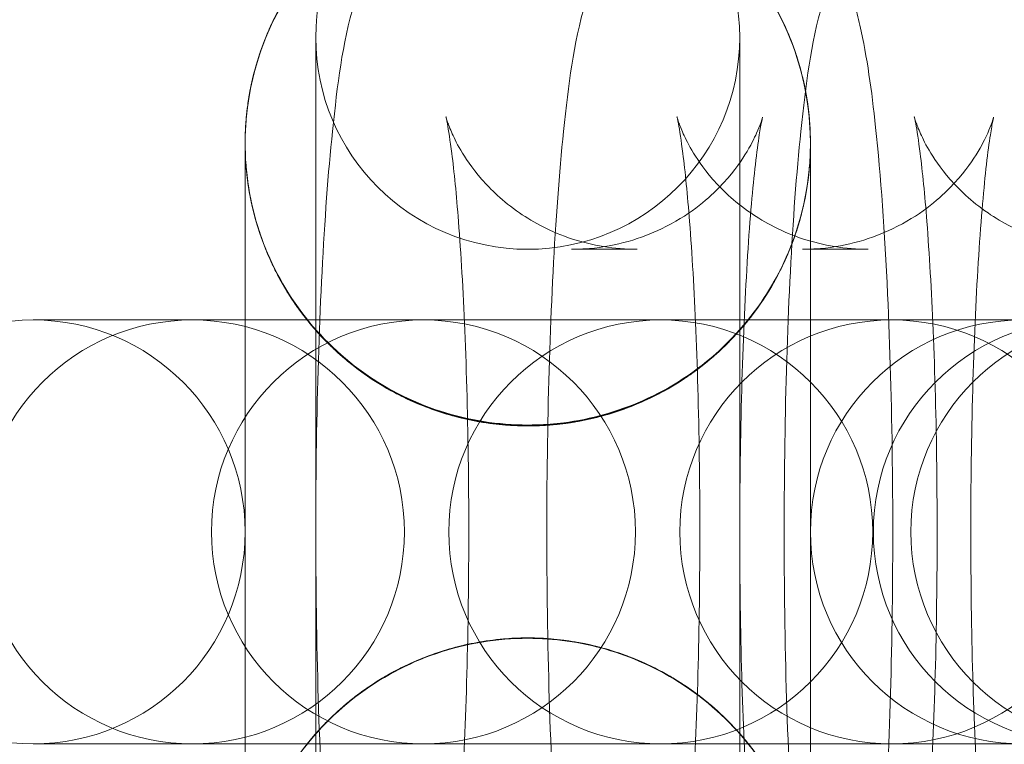
# Model space of a CAD drawing. Units: millimetres. Extents: x -3334 to 566, y -1820 to 5680.
# Drawn here: x -1826 to -1812, y 1927 to 1937 of the extents above; entities that cross this region are included whole.
import ezdxf

# ---------------------------------------------------------------- set-up
doc = ezdxf.new("R2010")
doc.units = ezdxf.units.MM

# ---------------------------------------------------------------- blocks, each defined once
blk = doc.blocks.new('A$Cea642f52')
at = {"color": 0, "linetype": 'Continuous', "lineweight": 0}
for p, q in [((-1822.113, 1937.193), (-1822.113, 1923.193)), ((-1816.113, 1923.193), (-1816.113, 1937.193)), ((-1823.012, 1936.583), (-1823.012, 1936.583)), ((-1823.012, 1936.583), (-1823.012, 1936.583)), ((-1823.012, 1936.583), (-1823.012, 1936.583)), ((-1815.213, 1936.583), (-1815.213, 1936.583)), ((-1815.213, 1936.583), (-1815.213, 1936.583)), ((-1815.213, 1934.803), (-1815.213, 1934.803)), ((-1815.213, 1934.803), (-1815.213, 1934.803)), ((-1818.494, 1934.193), (-1817.566, 1934.193)), ((-1815.224, 1934.193), (-1814.296, 1934.193)), ((-1823.859, 1933.193), (-1826.113, 1933.193)), ((-1823.832, 1933.193), (-1823.859, 1933.193)), ((-1823.832, 1933.193), (-1822.904, 1933.193)), ((-1820.589, 1933.193), (-1822.904, 1933.193)), ((-1820.562, 1933.193), (-1820.589, 1933.193)), ((-1820.562, 1933.193), (-1819.634, 1933.193)), ((-1817.231, 1933.193), (-1819.634, 1933.193)), ((-1817.204, 1933.193), (-1817.231, 1933.193)), ((-1817.204, 1933.193), (-1816.276, 1933.193)), ((-1813.961, 1933.193), (-1816.276, 1933.193)), ((-1813.934, 1933.193), (-1813.961, 1933.193)), ((-1813.934, 1933.193), (-1813.006, 1933.193)), ((-1811.222, 1933.193), (-1813.006, 1933.193)), ((-1826.113, 1927.193), (-1823.859, 1927.193)), ((-1823.859, 1927.193), (-1823.832, 1927.193)), ((-1823.832, 1927.193), (-1822.904, 1927.193)), ((-1822.904, 1927.193), (-1820.589, 1927.193)), ((-1820.589, 1927.193), (-1820.562, 1927.193)), ((-1820.562, 1927.193), (-1819.634, 1927.193)), ((-1819.634, 1927.193), (-1817.231, 1927.193)), ((-1817.231, 1927.193), (-1817.204, 1927.193)), ((-1817.204, 1927.193), (-1816.276, 1927.193)), ((-1816.276, 1927.193), (-1813.961, 1927.193)), ((-1813.961, 1927.193), (-1813.934, 1927.193)), ((-1813.934, 1927.193), (-1813.006, 1927.193)), ((-1813.006, 1927.193), (-1811.222, 1927.193))]:
    blk.add_line(p, q, dxfattribs=at)
for centre, radius in [((-2034.113, 1930.193), 270), ((-2034.113, 1930.193), 268.27), ((-2034.113, 1930.193), 267.7), ((-2034.113, 1930.193), 262.769), ((-1819.113, 1937.193), 3), ((-1826.113, 1930.193), 3), ((-1812.113, 1930.193), 3)]:
    blk.add_circle(centre, radius, dxfattribs=at)
for centre, start, end in [((-1823.859, 1930.193), 90, 270), ((-1823.859, 1930.193), 270, 90), ((-1820.589, 1930.193), 90, 270), ((-1820.589, 1930.193), 270, 90), ((-1817.231, 1930.193), 90, 270), ((-1817.231, 1930.193), 270, 90), ((-1813.961, 1930.193), 90, 270), ((-1811.222, 1930.193), 90, 270), ((-1811.222, 1930.193), 90, 270), ((-1813.961, 1930.193), 270, 90), ((-1810.692, 1930.193), 90, 270)]:
    blk.add_arc(centre, 3, start, end, dxfattribs=at)
blk.add_ellipse((-1815.213, 2926.437), major_axis=(0, -989.856), ratio=0, start_param=-0.000112, end_param=0, dxfattribs=at)
for points, knots in [([(-1818.494, 1920.193), (-1818.826, 1920.193), (-1819.156, 1920.25), (-1819.758, 1920.447), (-1820.021, 1920.589), (-1820.496, 1920.916), (-1820.68, 1921.099), (-1821.008, 1921.476), (-1821.12, 1921.656), (-1821.324, 1922.02), (-1821.391, 1922.183), (-1821.548, 1922.601), (-1821.6, 1922.811), (-1821.751, 1923.481), (-1821.813, 1923.935), (-1821.944, 1925.153), (-1821.999, 1925.949), (-1822.074, 1927.573), (-1822.096, 1928.374), (-1822.116, 1929.991), (-1822.114, 1930.806), (-1822.087, 1932.391), (-1822.061, 1933.161), (-1821.987, 1934.605), (-1821.938, 1935.274), (-1821.804, 1936.545), (-1821.743, 1937.068), (-1821.495, 1937.939), (-1821.432, 1938.191), (-1821.056, 1938.835), (-1820.889, 1939.103), (-1820.288, 1939.631), (-1819.958, 1939.863), (-1819.203, 1940.126), (-1818.85, 1940.193), (-1818.494, 1940.193)], [3.141593, 3.141593, 3.141593, 3.141593, 3.170442, 3.170442, 3.202183, 3.202183, 3.242814, 3.242814, 3.297679, 3.297679, 3.373267, 3.373267, 3.516236, 3.516236, 3.830395, 3.830395, 4.233296, 4.233296, 4.574272, 4.574272, 4.906876, 4.906876, 5.240079, 5.240079, 5.583647, 5.583647, 5.982307, 5.982307, 6.132746, 6.132746, 6.205655, 6.205655, 6.252279, 6.252279, 6.283185, 6.283185, 6.283185, 6.283185]), ([(-1815.224, 1920.193), (-1815.557, 1920.193), (-1815.887, 1920.25), (-1816.489, 1920.447), (-1816.751, 1920.589), (-1817.226, 1920.916), (-1817.41, 1921.099), (-1817.739, 1921.476), (-1817.85, 1921.656), (-1818.054, 1922.02), (-1818.121, 1922.183), (-1818.278, 1922.601), (-1818.33, 1922.811), (-1818.481, 1923.481), (-1818.543, 1923.935), (-1818.674, 1925.153), (-1818.73, 1925.949), (-1818.804, 1927.573), (-1818.827, 1928.374), (-1818.847, 1929.991), (-1818.845, 1930.806), (-1818.817, 1932.391), (-1818.791, 1933.161), (-1818.717, 1934.605), (-1818.668, 1935.274), (-1818.534, 1936.545), (-1818.473, 1937.068), (-1818.225, 1937.939), (-1818.162, 1938.191), (-1817.786, 1938.835), (-1817.619, 1939.103), (-1817.018, 1939.631), (-1816.688, 1939.863), (-1815.933, 1940.126), (-1815.58, 1940.193), (-1815.224, 1940.193)], [3.141593, 3.141593, 3.141593, 3.141593, 3.170442, 3.170442, 3.202183, 3.202183, 3.242814, 3.242814, 3.297679, 3.297679, 3.373267, 3.373267, 3.516236, 3.516236, 3.830395, 3.830395, 4.233296, 4.233296, 4.574272, 4.574272, 4.906876, 4.906876, 5.240079, 5.240079, 5.583647, 5.583647, 5.982307, 5.982307, 6.132746, 6.132746, 6.205655, 6.205655, 6.252279, 6.252279, 6.283185, 6.283185, 6.283185, 6.283185]), ([(-1817.566, 1940.193), (-1817.234, 1940.193), (-1816.904, 1940.135), (-1816.302, 1939.939), (-1816.039, 1939.797), (-1815.564, 1939.47), (-1815.38, 1939.287), (-1815.052, 1938.909), (-1814.94, 1938.73), (-1814.736, 1938.366), (-1814.669, 1938.203), (-1814.512, 1937.785), (-1814.46, 1937.575), (-1814.309, 1936.904), (-1814.247, 1936.451), (-1814.117, 1935.233), (-1814.061, 1934.437), (-1813.986, 1932.813), (-1813.964, 1932.012), (-1813.944, 1930.395), (-1813.946, 1929.58), (-1813.973, 1927.994), (-1813.999, 1927.225), (-1814.073, 1925.781), (-1814.122, 1925.112), (-1814.256, 1923.841), (-1814.317, 1923.318), (-1814.565, 1922.447), (-1814.629, 1922.195), (-1815.004, 1921.551), (-1815.171, 1921.283), (-1815.772, 1920.755), (-1816.103, 1920.523), (-1816.857, 1920.259), (-1817.21, 1920.193), (-1817.566, 1920.193)], [0, 0, 0, 0, 0.028849, 0.028849, 0.060591, 0.060591, 0.101221, 0.101221, 0.156086, 0.156086, 0.231674, 0.231674, 0.374643, 0.374643, 0.688803, 0.688803, 1.091703, 1.091703, 1.432679, 1.432679, 1.765283, 1.765283, 2.098486, 2.098486, 2.442055, 2.442055, 2.840714, 2.840714, 2.991154, 2.991154, 3.064062, 3.064062, 3.110686, 3.110686, 3.141593, 3.141593, 3.141593, 3.141593]), ([(-1811.866, 1920.193), (-1812.198, 1920.193), (-1812.529, 1920.25), (-1813.13, 1920.447), (-1813.393, 1920.589), (-1813.868, 1920.916), (-1814.052, 1921.099), (-1814.38, 1921.476), (-1814.492, 1921.656), (-1814.696, 1922.02), (-1814.763, 1922.183), (-1814.92, 1922.601), (-1814.972, 1922.811), (-1815.123, 1923.481), (-1815.185, 1923.935), (-1815.316, 1925.153), (-1815.372, 1925.949), (-1815.446, 1927.573), (-1815.469, 1928.374), (-1815.488, 1929.991), (-1815.486, 1930.806), (-1815.459, 1932.391), (-1815.433, 1933.161), (-1815.359, 1934.605), (-1815.31, 1935.274), (-1815.176, 1936.545), (-1815.115, 1937.068), (-1814.867, 1937.939), (-1814.804, 1938.191), (-1814.428, 1938.835), (-1814.261, 1939.103), (-1813.66, 1939.631), (-1813.33, 1939.863), (-1812.575, 1940.126), (-1812.222, 1940.193), (-1811.866, 1940.193)], [3.141593, 3.141593, 3.141593, 3.141593, 3.170442, 3.170442, 3.202183, 3.202183, 3.242814, 3.242814, 3.297679, 3.297679, 3.373267, 3.373267, 3.516236, 3.516236, 3.830395, 3.830395, 4.233296, 4.233296, 4.574272, 4.574272, 4.906876, 4.906876, 5.240079, 5.240079, 5.583647, 5.583647, 5.982307, 5.982307, 6.132746, 6.132746, 6.205655, 6.205655, 6.252279, 6.252279, 6.283185, 6.283185, 6.283185, 6.283185]), ([(-1814.296, 1940.193), (-1813.964, 1940.193), (-1813.634, 1940.135), (-1813.032, 1939.939), (-1812.77, 1939.797), (-1812.294, 1939.47), (-1812.11, 1939.287), (-1811.782, 1938.909), (-1811.67, 1938.73), (-1811.466, 1938.366), (-1811.399, 1938.203), (-1811.243, 1937.785), (-1811.19, 1937.575), (-1811.039, 1936.904), (-1810.978, 1936.451), (-1810.847, 1935.233), (-1810.791, 1934.437), (-1810.716, 1932.813), (-1810.694, 1932.012), (-1810.674, 1930.395), (-1810.676, 1929.58), (-1810.704, 1927.994), (-1810.729, 1927.225), (-1810.804, 1925.781), (-1810.853, 1925.112), (-1810.986, 1923.841), (-1811.048, 1923.318), (-1811.296, 1922.447), (-1811.359, 1922.195), (-1811.735, 1921.551), (-1811.901, 1921.283), (-1812.502, 1920.755), (-1812.833, 1920.523), (-1813.587, 1920.259), (-1813.94, 1920.193), (-1814.296, 1920.193)], [0, 0, 0, 0, 0.028849, 0.028849, 0.060591, 0.060591, 0.101221, 0.101221, 0.156086, 0.156086, 0.231674, 0.231674, 0.374643, 0.374643, 0.688803, 0.688803, 1.091703, 1.091703, 1.432679, 1.432679, 1.765283, 1.765283, 2.098486, 2.098486, 2.442055, 2.442055, 2.840714, 2.840714, 2.991154, 2.991154, 3.064062, 3.064062, 3.110686, 3.110686, 3.141593, 3.141593, 3.141593, 3.141593]), ([(-1819.113, 1931.706), (-1819.07, 1931.706), (-1819.028, 1931.707), (-1818.858, 1931.712), (-1818.73, 1931.722), (-1818.22, 1931.788), (-1817.84, 1931.894), (-1817.09, 1932.226), (-1816.716, 1932.471), (-1816.079, 1933.059), (-1815.806, 1933.409), (-1815.392, 1934.168), (-1815.245, 1934.587), (-1815.097, 1935.438), (-1815.094, 1935.881), (-1815.227, 1936.734), (-1815.367, 1937.156), (-1815.768, 1937.922), (-1816.036, 1938.277), (-1816.662, 1938.874), (-1817.03, 1939.124), (-1817.815, 1939.489), (-1818.243, 1939.608), (-1819.104, 1939.703), (-1819.549, 1939.68), (-1820.395, 1939.494), (-1820.808, 1939.33), (-1821.55, 1938.883), (-1821.889, 1938.595), (-1822.448, 1937.935), (-1822.676, 1937.554), (-1822.993, 1936.75), (-1823.087, 1936.317), (-1823.129, 1935.454), (-1823.078, 1935.013), (-1822.84, 1934.184), (-1822.651, 1933.784), (-1822.159, 1933.073), (-1821.85, 1932.754), (-1821.156, 1932.238), (-1820.761, 1932.035), (-1819.952, 1931.773), (-1819.53, 1931.706), (-1819.113, 1931.706)], [0, 0, 0, 0, 0.127524, 0.127524, 0.51047, 0.51047, 1.669812, 1.669812, 2.975027, 2.975027, 4.274657, 4.274657, 5.57529, 5.57529, 6.874556, 6.874556, 8.175841, 8.175841, 9.476362, 9.476362, 10.776649, 10.776649, 12.075516, 12.075516, 13.376064, 13.376064, 14.67552, 14.67552, 15.976497, 15.976497, 17.276233, 17.276233, 18.577119, 18.577119, 19.876861, 19.876861, 21.173823, 21.173823, 22.474182, 22.474182, 23.772813, 23.772813, 25.02479, 25.02479, 25.02479, 25.02479]), ([(-1815.213, 1936.582), (-1815.255, 1936.764), (-1815.31, 1936.946), (-1815.443, 1937.293), (-1815.522, 1937.461), (-1815.82, 1938.001), (-1816.095, 1938.35), (-1816.735, 1938.934), (-1817.108, 1939.176), (-1817.902, 1939.524), (-1818.333, 1939.634), (-1819.196, 1939.709), (-1819.64, 1939.675), (-1820.482, 1939.47), (-1820.892, 1939.296), (-1821.623, 1938.832), (-1821.955, 1938.536), (-1822.499, 1937.862), (-1822.718, 1937.475), (-1823.017, 1936.662), (-1823.1, 1936.226), (-1823.122, 1935.36), (-1823.061, 1934.92), (-1822.804, 1934.094), (-1822.605, 1933.698), (-1822.096, 1932.997), (-1821.779, 1932.685), (-1821.071, 1932.183), (-1820.669, 1931.988), (-1819.884, 1931.755), (-1819.496, 1931.699), (-1818.986, 1931.699), (-1818.859, 1931.705), (-1818.488, 1931.74), (-1818.245, 1931.787), (-1817.593, 1931.973), (-1817.192, 1932.163), (-1816.48, 1932.655), (-1816.16, 1932.964), (-1815.643, 1933.659), (-1815.439, 1934.054), (-1815.243, 1934.66), (-1815.195, 1934.859), (-1815.146, 1935.165), (-1815.134, 1935.27), (-1815.121, 1935.429), (-1815.118, 1935.482), (-1815.115, 1935.562), (-1815.114, 1935.588), (-1815.112, 1935.695), (-1815.113, 1935.775), (-1815.126, 1936.099), (-1815.159, 1936.344), (-1815.213, 1936.582)], [0, 0, 0, 0, 0.565031, 0.565031, 1.119, 1.119, 2.41813, 2.41813, 3.718834, 3.718834, 5.01835, 5.01835, 6.319556, 6.319556, 7.619256, 7.619256, 8.920202, 8.920202, 10.220661, 10.220661, 11.521346, 11.521346, 12.821549, 12.821549, 14.12027, 14.12027, 15.420788, 15.420788, 16.725993, 16.725993, 17.877381, 17.877381, 18.257769, 18.257769, 18.994332, 18.994332, 20.291868, 20.291868, 21.59288, 21.59288, 22.89239, 22.89239, 23.505881, 23.505881, 23.823446, 23.823446, 23.983151, 23.983151, 24.063118, 24.063118, 24.303113, 24.303113, 25.037871, 25.037871, 25.037871, 25.037871]), ([(-1823.113, 1935.692), (-1823.113, 1935.846), (-1823.104, 1936.001), (-1823.068, 1936.306), (-1823.042, 1936.457), (-1822.908, 1937.027), (-1822.738, 1937.438), (-1822.28, 1938.174), (-1821.987, 1938.509), (-1821.311, 1939.063), (-1820.919, 1939.289), (-1820.321, 1939.511), (-1820.13, 1939.566), (-1819.515, 1939.696), (-1819.072, 1939.716), (-1818.213, 1939.615), (-1817.786, 1939.491), (-1817.003, 1939.119), (-1816.638, 1938.865), (-1816.016, 1938.262), (-1815.752, 1937.904), (-1815.356, 1937.133), (-1815.22, 1936.71), (-1815.127, 1936.087), (-1815.113, 1935.889), (-1815.113, 1935.693)], [0, 0, 0, 0, 0.463694, 0.463694, 0.921206, 0.921206, 2.220627, 2.220627, 3.520767, 3.520767, 4.843204, 4.843204, 5.434927, 5.434927, 6.729898, 6.729898, 8.029499, 8.029499, 9.329946, 9.329946, 10.628845, 10.628845, 11.929258, 11.929258, 12.518961, 12.518961, 12.518961, 12.518961]), ([(-1819.893, 1931.77), (-1820.316, 1931.854), (-1820.731, 1932.009), (-1821.481, 1932.44), (-1821.825, 1932.721), (-1822.263, 1933.218), (-1822.4, 1933.403), (-1822.582, 1933.698), (-1822.639, 1933.801), (-1822.718, 1933.96), (-1822.743, 1934.013), (-1822.84, 1934.23), (-1822.901, 1934.398), (-1823.074, 1934.99), (-1823.128, 1935.437), (-1823.103, 1935.993), (-1823.092, 1936.112), (-1823.028, 1936.585), (-1822.931, 1936.938), (-1822.758, 1937.341), (-1822.725, 1937.412), (-1822.583, 1937.696), (-1822.457, 1937.9), (-1822.051, 1938.442), (-1821.726, 1938.753), (-1821.2, 1939.111), (-1821.027, 1939.21), (-1820.848, 1939.296)], [0, 0, 0, 0, 1.294775, 1.294775, 2.5942, 2.5942, 3.280607, 3.280607, 3.633521, 3.633521, 3.811247, 3.811247, 4.345453, 4.345453, 5.660573, 5.660573, 6.01688, 6.01688, 7.094253, 7.094253, 7.331624, 7.331624, 8.046197, 8.046197, 9.360664, 9.360664, 9.953969, 9.953969, 9.953969, 9.953969]), ([(-1817.377, 1939.297), (-1817.066, 1939.147), (-1816.772, 1938.955), (-1816.341, 1938.586), (-1816.184, 1938.427), (-1815.969, 1938.168), (-1815.899, 1938.077), (-1815.801, 1937.937), (-1815.769, 1937.889), (-1815.645, 1937.695), (-1815.562, 1937.543), (-1815.429, 1937.259), (-1815.376, 1937.128), (-1815.191, 1936.59), (-1815.117, 1936.157), (-1815.109, 1935.297), (-1815.177, 1934.857), (-1815.339, 1934.363), (-1815.369, 1934.28), (-1815.501, 1933.954), (-1815.624, 1933.718), (-1816.01, 1933.131), (-1816.316, 1932.8), (-1817.004, 1932.266), (-1817.395, 1932.054), (-1818.222, 1931.768), (-1818.671, 1931.693), (-1819.374, 1931.693), (-1819.637, 1931.719), (-1819.893, 1931.77)], [13.528819, 13.528819, 13.528819, 13.528819, 14.561762, 14.561762, 15.228836, 15.228836, 15.571259, 15.571259, 15.743626, 15.743626, 16.261664, 16.261664, 16.684596, 16.684596, 17.9677, 17.9677, 19.266915, 19.266915, 19.529821, 19.529821, 20.321874, 20.321874, 21.637139, 21.637139, 22.93626, 22.93626, 24.262714, 24.262714, 25.046858, 25.046858, 25.046858, 25.046858]), ([(-1823.101, 1935.394), (-1823.107, 1935.474), (-1823.111, 1935.553), (-1823.113, 1935.713), (-1823.112, 1935.793), (-1823.105, 1935.952), (-1823.099, 1936.032), (-1823.082, 1936.19), (-1823.072, 1936.269), (-1823.045, 1936.427), (-1823.03, 1936.505), (-1823.012, 1936.583)], [0.23809524, 0.23809524, 0.23809524, 0.23809524, 0.24761905, 0.24761905, 0.25714286, 0.25714286, 0.26666667, 0.26666667, 0.27619048, 0.27619048, 0.28571429, 0.28571429, 0.28571429, 0.28571429]), ([(-1817.566, 1934.193), (-1817.887, 1934.193), (-1818.206, 1934.249), (-1818.783, 1934.437), (-1819.032, 1934.573), (-1819.474, 1934.877), (-1819.639, 1935.042), (-1819.911, 1935.352), (-1819.998, 1935.488), (-1820.127, 1935.707), (-1820.165, 1935.79), (-1820.224, 1935.925), (-1820.241, 1935.973), (-1820.267, 1936.049), (-1820.27, 1936.066), (-1820.271, 1936.066), (-1820.262, 1936.03), (-1820.234, 1935.879), (-1820.211, 1935.733), (-1820.155, 1935.294), (-1820.122, 1934.964), (-1820.058, 1934.134), (-1820.027, 1933.611), (-1819.979, 1932.442), (-1819.961, 1931.789), (-1819.945, 1930.437), (-1819.946, 1929.738), (-1819.966, 1928.38), (-1819.986, 1927.722), (-1820.04, 1926.531), (-1820.075, 1925.996), (-1820.149, 1925.137), (-1820.189, 1924.797), (-1820.237, 1924.49), (-1820.249, 1924.423), (-1820.265, 1924.345), (-1820.27, 1924.324), (-1820.271, 1924.318), (-1820.269, 1924.325), (-1820.254, 1924.377), (-1820.236, 1924.435), (-1820.153, 1924.622), (-1820.106, 1924.72), (-1819.944, 1924.978), (-1819.838, 1925.133), (-1819.476, 1925.502), (-1819.223, 1925.718), (-1818.56, 1926.038), (-1818.203, 1926.149), (-1817.736, 1926.189), (-1817.651, 1926.193), (-1817.566, 1926.193)], [0, 0, 0, 0, 0.028892, 0.028892, 0.060641, 0.060641, 0.10067, 0.10067, 0.149374, 0.149374, 0.19982, 0.19982, 0.256497, 0.256497, 0.330952, 0.330952, 0.441334, 0.441334, 0.611322, 0.611322, 0.849172, 0.849172, 1.131496, 1.131496, 1.432688, 1.432688, 1.740091, 1.740091, 2.047201, 2.047201, 2.346927, 2.346927, 2.622497, 2.622497, 2.725358, 2.725358, 2.803834, 2.803834, 2.860864, 2.860864, 2.94584, 2.94584, 3.001673, 3.001673, 3.051823, 3.051823, 3.09906, 3.09906, 3.133932, 3.133932, 3.141593, 3.141593, 3.141593, 3.141593]), ([(-1818.494, 1926.193), (-1818.173, 1926.193), (-1817.854, 1926.137), (-1817.277, 1925.948), (-1817.028, 1925.813), (-1816.586, 1925.509), (-1816.421, 1925.344), (-1816.149, 1925.033), (-1816.062, 1924.898), (-1815.934, 1924.678), (-1815.895, 1924.596), (-1815.836, 1924.46), (-1815.819, 1924.413), (-1815.794, 1924.337), (-1815.79, 1924.32), (-1815.79, 1924.32), (-1815.798, 1924.356), (-1815.826, 1924.506), (-1815.85, 1924.653), (-1815.905, 1925.092), (-1815.938, 1925.422), (-1816.003, 1926.252), (-1816.033, 1926.774), (-1816.082, 1927.944), (-1816.099, 1928.597), (-1816.115, 1929.949), (-1816.114, 1930.648), (-1816.094, 1932.005), (-1816.074, 1932.664), (-1816.02, 1933.854), (-1815.986, 1934.39), (-1815.911, 1935.249), (-1815.871, 1935.589), (-1815.823, 1935.896), (-1815.811, 1935.963), (-1815.796, 1936.041), (-1815.79, 1936.062), (-1815.789, 1936.068), (-1815.791, 1936.06), (-1815.806, 1936.009), (-1815.824, 1935.951), (-1815.907, 1935.764), (-1815.954, 1935.666), (-1816.116, 1935.408), (-1816.222, 1935.253), (-1816.584, 1934.884), (-1816.837, 1934.668), (-1817.501, 1934.348), (-1817.857, 1934.237), (-1818.324, 1934.197), (-1818.409, 1934.193), (-1818.494, 1934.193)], [3.141593, 3.141593, 3.141593, 3.141593, 3.170484, 3.170484, 3.202234, 3.202234, 3.242263, 3.242263, 3.290967, 3.290967, 3.341413, 3.341413, 3.39809, 3.39809, 3.472545, 3.472545, 3.582927, 3.582927, 3.752915, 3.752915, 3.990764, 3.990764, 4.273089, 4.273089, 4.574281, 4.574281, 4.881684, 4.881684, 5.188794, 5.188794, 5.48852, 5.48852, 5.76409, 5.76409, 5.866951, 5.866951, 5.945427, 5.945427, 6.002457, 6.002457, 6.087433, 6.087433, 6.143266, 6.143266, 6.193416, 6.193416, 6.240652, 6.240652, 6.275525, 6.275525, 6.283185, 6.283185, 6.283185, 6.283185]), ([(-1814.296, 1934.193), (-1814.617, 1934.193), (-1814.936, 1934.249), (-1815.513, 1934.437), (-1815.762, 1934.573), (-1816.204, 1934.877), (-1816.37, 1935.042), (-1816.641, 1935.352), (-1816.728, 1935.488), (-1816.857, 1935.707), (-1816.895, 1935.79), (-1816.954, 1935.925), (-1816.971, 1935.973), (-1816.997, 1936.049), (-1817.001, 1936.066), (-1817.001, 1936.066), (-1816.992, 1936.03), (-1816.964, 1935.879), (-1816.941, 1935.733), (-1816.885, 1935.294), (-1816.852, 1934.964), (-1816.788, 1934.134), (-1816.757, 1933.611), (-1816.709, 1932.442), (-1816.692, 1931.789), (-1816.675, 1930.437), (-1816.676, 1929.738), (-1816.696, 1928.38), (-1816.716, 1927.722), (-1816.77, 1926.531), (-1816.805, 1925.996), (-1816.879, 1925.137), (-1816.92, 1924.797), (-1816.967, 1924.49), (-1816.979, 1924.423), (-1816.995, 1924.345), (-1817, 1924.324), (-1817.001, 1924.318), (-1817, 1924.325), (-1816.984, 1924.377), (-1816.966, 1924.435), (-1816.883, 1924.622), (-1816.837, 1924.72), (-1816.675, 1924.978), (-1816.568, 1925.133), (-1816.206, 1925.502), (-1815.954, 1925.718), (-1815.29, 1926.038), (-1814.934, 1926.149), (-1814.467, 1926.189), (-1814.381, 1926.193), (-1814.296, 1926.193)], [0, 0, 0, 0, 0.028892, 0.028892, 0.060641, 0.060641, 0.10067, 0.10067, 0.149374, 0.149374, 0.19982, 0.19982, 0.256497, 0.256497, 0.330952, 0.330952, 0.441334, 0.441334, 0.611322, 0.611322, 0.849172, 0.849172, 1.131496, 1.131496, 1.432688, 1.432688, 1.740091, 1.740091, 2.047201, 2.047201, 2.346927, 2.346927, 2.622497, 2.622497, 2.725358, 2.725358, 2.803834, 2.803834, 2.860864, 2.860864, 2.94584, 2.94584, 3.001673, 3.001673, 3.051823, 3.051823, 3.09906, 3.09906, 3.133932, 3.133932, 3.141593, 3.141593, 3.141593, 3.141593]), ([(-1815.224, 1926.193), (-1814.903, 1926.193), (-1814.585, 1926.137), (-1814.007, 1925.948), (-1813.758, 1925.813), (-1813.317, 1925.509), (-1813.151, 1925.344), (-1812.88, 1925.033), (-1812.793, 1924.898), (-1812.664, 1924.678), (-1812.625, 1924.596), (-1812.566, 1924.46), (-1812.549, 1924.413), (-1812.524, 1924.337), (-1812.52, 1924.32), (-1812.52, 1924.32), (-1812.529, 1924.356), (-1812.557, 1924.506), (-1812.58, 1924.653), (-1812.635, 1925.092), (-1812.668, 1925.422), (-1812.733, 1926.252), (-1812.763, 1926.774), (-1812.812, 1927.944), (-1812.829, 1928.597), (-1812.846, 1929.949), (-1812.845, 1930.648), (-1812.824, 1932.005), (-1812.805, 1932.664), (-1812.75, 1933.854), (-1812.716, 1934.39), (-1812.641, 1935.249), (-1812.601, 1935.589), (-1812.553, 1935.896), (-1812.541, 1935.963), (-1812.526, 1936.041), (-1812.521, 1936.062), (-1812.519, 1936.068), (-1812.521, 1936.06), (-1812.537, 1936.009), (-1812.554, 1935.951), (-1812.637, 1935.764), (-1812.684, 1935.666), (-1812.846, 1935.408), (-1812.953, 1935.253), (-1813.315, 1934.884), (-1813.567, 1934.668), (-1814.231, 1934.348), (-1814.587, 1934.237), (-1815.054, 1934.197), (-1815.139, 1934.193), (-1815.224, 1934.193)], [3.141593, 3.141593, 3.141593, 3.141593, 3.170484, 3.170484, 3.202234, 3.202234, 3.242263, 3.242263, 3.290967, 3.290967, 3.341413, 3.341413, 3.39809, 3.39809, 3.472545, 3.472545, 3.582927, 3.582927, 3.752915, 3.752915, 3.990764, 3.990764, 4.273089, 4.273089, 4.574281, 4.574281, 4.881684, 4.881684, 5.188794, 5.188794, 5.48852, 5.48852, 5.76409, 5.76409, 5.866951, 5.866951, 5.945427, 5.945427, 6.002457, 6.002457, 6.087433, 6.087433, 6.143266, 6.143266, 6.193416, 6.193416, 6.240652, 6.240652, 6.275525, 6.275525, 6.283185, 6.283185, 6.283185, 6.283185]), ([(-1810.938, 1934.193), (-1811.259, 1934.193), (-1811.578, 1934.249), (-1812.155, 1934.437), (-1812.404, 1934.573), (-1812.846, 1934.877), (-1813.011, 1935.042), (-1813.283, 1935.352), (-1813.37, 1935.488), (-1813.499, 1935.707), (-1813.537, 1935.79), (-1813.596, 1935.925), (-1813.613, 1935.973), (-1813.639, 1936.049), (-1813.643, 1936.066), (-1813.643, 1936.066), (-1813.634, 1936.03), (-1813.606, 1935.879), (-1813.583, 1935.733), (-1813.527, 1935.294), (-1813.494, 1934.964), (-1813.43, 1934.134), (-1813.399, 1933.611), (-1813.351, 1932.442), (-1813.333, 1931.789), (-1813.317, 1930.437), (-1813.318, 1929.738), (-1813.338, 1928.38), (-1813.358, 1927.722), (-1813.412, 1926.531), (-1813.447, 1925.996), (-1813.521, 1925.137), (-1813.561, 1924.797), (-1813.609, 1924.49), (-1813.621, 1924.423), (-1813.637, 1924.345), (-1813.642, 1924.324), (-1813.643, 1924.318), (-1813.641, 1924.325), (-1813.626, 1924.377), (-1813.608, 1924.435), (-1813.525, 1924.622), (-1813.478, 1924.72), (-1813.316, 1924.978), (-1813.21, 1925.133), (-1812.848, 1925.502), (-1812.595, 1925.718), (-1811.932, 1926.038), (-1811.576, 1926.149), (-1811.108, 1926.189), (-1811.023, 1926.193), (-1810.938, 1926.193)], [0, 0, 0, 0, 0.028892, 0.028892, 0.060641, 0.060641, 0.10067, 0.10067, 0.149374, 0.149374, 0.19982, 0.19982, 0.256497, 0.256497, 0.330952, 0.330952, 0.441334, 0.441334, 0.611322, 0.611322, 0.849172, 0.849172, 1.131496, 1.131496, 1.432688, 1.432688, 1.740091, 1.740091, 2.047201, 2.047201, 2.346927, 2.346927, 2.622497, 2.622497, 2.725358, 2.725358, 2.803834, 2.803834, 2.860864, 2.860864, 2.94584, 2.94584, 3.001673, 3.001673, 3.051823, 3.051823, 3.09906, 3.09906, 3.133932, 3.133932, 3.141593, 3.141593, 3.141593, 3.141593]), ([(-1823.113, 1930.193), (-1823.113, 1930.786), (-1823.113, 1931.387), (-1823.113, 1932.514), (-1823.113, 1933.054), (-1823.113, 1934.002), (-1823.113, 1934.421), (-1823.113, 1935.087), (-1823.113, 1935.342), (-1823.113, 1935.576), (-1823.113, 1935.631), (-1823.113, 1935.676), (-1823.113, 1935.686), (-1823.113, 1935.691), (-1823.113, 1935.691), (-1823.113, 1935.692), (-1823.113, 1935.692), (-1823.113, 1935.692), (-1823.113, 1935.692), (-1823.113, 1935.692), (-1823.113, 1935.692), (-1823.113, 1935.692), (-1823.113, 1935.692), (-1823.113, 1935.692)], [0, 0, 0, 0, 1.779612, 1.779612, 3.567942, 3.567942, 5.354678, 5.354678, 7.14242, 7.14242, 8.027512, 8.027512, 8.443481, 8.443481, 8.547896, 8.547896, 8.58705, 8.58705, 8.601732, 8.601732, 8.604478, 8.604478, 8.605164, 8.605164, 8.605164, 8.605164]), ([(-1815.113, 1935.693), (-1815.113, 1935.693), (-1815.113, 1935.693), (-1815.113, 1935.693), (-1815.113, 1935.693), (-1815.113, 1935.693), (-1815.113, 1935.693), (-1815.113, 1935.693), (-1815.113, 1935.693), (-1815.113, 1935.692), (-1815.113, 1935.691), (-1815.113, 1935.686), (-1815.113, 1935.682), (-1815.113, 1935.63), (-1815.113, 1935.484), (-1815.113, 1935.014), (-1815.113, 1934.685), (-1815.113, 1933.89), (-1815.113, 1933.413), (-1815.113, 1932.369), (-1815.113, 1931.786), (-1815.113, 1930.864), (-1815.113, 1930.528), (-1815.113, 1930.193)], [0, 0, 0, 0, 0.000098, 0.000098, 0.000488, 0.000488, 0.012122, 0.012122, 0.043147, 0.043147, 0.208629, 0.208629, 0.42929, 0.42929, 2.217154, 2.217154, 4.004894, 4.004894, 5.791982, 5.791982, 7.601912, 7.601912, 8.605938, 8.605938, 8.605938, 8.605938]), ([(-1822.836, 1934.232), (-1822.865, 1934.306), (-1822.892, 1934.381), (-1822.941, 1934.533), (-1822.964, 1934.609), (-1823.004, 1934.764), (-1823.022, 1934.842), (-1823.053, 1934.998), (-1823.066, 1935.077), (-1823.087, 1935.235), (-1823.095, 1935.314), (-1823.101, 1935.394)], [0.19047619, 0.19047619, 0.19047619, 0.19047619, 0.2, 0.2, 0.20952381, 0.20952381, 0.21904762, 0.21904762, 0.22857143, 0.22857143, 0.23809524, 0.23809524, 0.23809524, 0.23809524]), ([(-1822.836, 1934.232), (-1822.865, 1934.306), (-1822.892, 1934.381), (-1822.941, 1934.533), (-1822.964, 1934.609), (-1823.004, 1934.764), (-1823.022, 1934.842), (-1823.053, 1934.998), (-1823.066, 1935.077), (-1823.087, 1935.235), (-1823.095, 1935.314), (-1823.101, 1935.394)], [0.19047619, 0.19047619, 0.19047619, 0.19047619, 0.2, 0.2, 0.20952381, 0.20952381, 0.21904762, 0.21904762, 0.22857143, 0.22857143, 0.23809524, 0.23809524, 0.23809524, 0.23809524]), ([(-1815.213, 1934.803), (-1815.226, 1934.744), (-1815.241, 1934.686), (-1815.273, 1934.571), (-1815.29, 1934.514), (-1815.327, 1934.4), (-1815.347, 1934.343), (-1815.389, 1934.231), (-1815.411, 1934.176), (-1815.458, 1934.066), (-1815.483, 1934.011), (-1815.509, 1933.957)], [0.78571429, 0.78571429, 0.78571429, 0.78571429, 0.79285714, 0.79285714, 0.8, 0.8, 0.80714286, 0.80714286, 0.81428571, 0.81428571, 0.82142857, 0.82142857, 0.82142857, 0.82142857]), ([(-1815.213, 1934.803), (-1815.226, 1934.744), (-1815.241, 1934.686), (-1815.273, 1934.571), (-1815.29, 1934.514), (-1815.327, 1934.4), (-1815.347, 1934.343), (-1815.389, 1934.231), (-1815.411, 1934.176), (-1815.458, 1934.066), (-1815.483, 1934.011), (-1815.509, 1933.957)], [0.78571429, 0.78571429, 0.78571429, 0.78571429, 0.79285714, 0.79285714, 0.8, 0.8, 0.80714286, 0.80714286, 0.81428571, 0.81428571, 0.82142857, 0.82142857, 0.82142857, 0.82142857]), ([(-1820.848, 1932.089), (-1821.091, 1932.206), (-1821.323, 1932.348), (-1821.881, 1932.773), (-1822.187, 1933.097), (-1822.592, 1933.698), (-1822.73, 1933.961), (-1822.836, 1934.232)], [6.261653, 6.261653, 6.261653, 6.261653, 7.066036, 7.066036, 8.366553, 8.366553, 9.242571, 9.242571, 9.242571, 9.242571]), ([(-1822.24, 1933.199), (-1822.29, 1933.261), (-1822.338, 1933.325), (-1822.429, 1933.456), (-1822.473, 1933.522), (-1822.557, 1933.658), (-1822.597, 1933.727), (-1822.673, 1933.868), (-1822.709, 1933.939), (-1822.776, 1934.084), (-1822.807, 1934.157), (-1822.836, 1934.232)], [0.14285714, 0.14285714, 0.14285714, 0.14285714, 0.15238095, 0.15238095, 0.16190476, 0.16190476, 0.17142857, 0.17142857, 0.18095238, 0.18095238, 0.19047619, 0.19047619, 0.19047619, 0.19047619]), ([(-1815.509, 1933.957), (-1815.556, 1933.86), (-1815.606, 1933.765), (-1815.88, 1933.298), (-1816.164, 1932.956), (-1816.82, 1932.386), (-1817.202, 1932.152), (-1817.936, 1931.853), (-1818.288, 1931.763), (-1818.759, 1931.707), (-1818.877, 1931.698), (-1819.034, 1931.693), (-1819.073, 1931.693), (-1819.113, 1931.693)], [0, 0, 0, 0, 0.325156, 0.325156, 1.624514, 1.624514, 2.932552, 2.932552, 4.002308, 4.002308, 4.356145, 4.356145, 4.473992, 4.473992, 4.473992, 4.473992]), ([(-1815.509, 1933.957), (-1815.535, 1933.903), (-1815.562, 1933.85), (-1815.619, 1933.745), (-1815.648, 1933.693), (-1815.71, 1933.59), (-1815.741, 1933.539), (-1815.807, 1933.439), (-1815.841, 1933.39), (-1815.912, 1933.293), (-1815.948, 1933.246), (-1815.985, 1933.199)], [0.82142857, 0.82142857, 0.82142857, 0.82142857, 0.82857143, 0.82857143, 0.83571429, 0.83571429, 0.84285714, 0.84285714, 0.85, 0.85, 0.85714286, 0.85714286, 0.85714286, 0.85714286]), ([(-1821.607, 1932.566), (-1821.653, 1932.603), (-1821.699, 1932.641), (-1821.789, 1932.72), (-1821.834, 1932.76), (-1821.92, 1932.843), (-1821.963, 1932.885), (-1822.045, 1932.972), (-1822.086, 1933.016), (-1822.164, 1933.106), (-1822.203, 1933.152), (-1822.24, 1933.199)], [0.10714286, 0.10714286, 0.10714286, 0.10714286, 0.11428571, 0.11428571, 0.12142857, 0.12142857, 0.12857143, 0.12857143, 0.13571429, 0.13571429, 0.14285714, 0.14285714, 0.14285714, 0.14285714]), ([(-1821.607, 1932.566), (-1821.653, 1932.603), (-1821.699, 1932.641), (-1821.789, 1932.72), (-1821.834, 1932.76), (-1821.92, 1932.843), (-1821.963, 1932.885), (-1822.045, 1932.972), (-1822.086, 1933.016), (-1822.164, 1933.106), (-1822.203, 1933.152), (-1822.24, 1933.199)], [0.10714286, 0.10714286, 0.10714286, 0.10714286, 0.11428571, 0.11428571, 0.12142857, 0.12142857, 0.12857143, 0.12857143, 0.13571429, 0.13571429, 0.14285714, 0.14285714, 0.14285714, 0.14285714]), ([(-1815.985, 1933.199), (-1816.023, 1933.152), (-1816.061, 1933.106), (-1816.14, 1933.016), (-1816.18, 1932.972), (-1816.263, 1932.885), (-1816.305, 1932.843), (-1816.392, 1932.76), (-1816.436, 1932.72), (-1816.526, 1932.641), (-1816.572, 1932.603), (-1816.619, 1932.566)], [0.85714286, 0.85714286, 0.85714286, 0.85714286, 0.86428571, 0.86428571, 0.87142857, 0.87142857, 0.87857143, 0.87857143, 0.88571429, 0.88571429, 0.89285714, 0.89285714, 0.89285714, 0.89285714]), ([(-1820.848, 1932.089), (-1820.902, 1932.115), (-1820.955, 1932.142), (-1821.061, 1932.199), (-1821.113, 1932.228), (-1821.216, 1932.29), (-1821.266, 1932.322), (-1821.366, 1932.388), (-1821.415, 1932.422), (-1821.512, 1932.492), (-1821.56, 1932.528), (-1821.607, 1932.566)], [0.07142857, 0.07142857, 0.07142857, 0.07142857, 0.07857143, 0.07857143, 0.08571429, 0.08571429, 0.09285714, 0.09285714, 0.1, 0.1, 0.10714286, 0.10714286, 0.10714286, 0.10714286]), ([(-1820.848, 1932.089), (-1820.902, 1932.115), (-1820.955, 1932.142), (-1821.061, 1932.199), (-1821.113, 1932.228), (-1821.216, 1932.29), (-1821.266, 1932.322), (-1821.366, 1932.388), (-1821.415, 1932.422), (-1821.512, 1932.492), (-1821.56, 1932.528), (-1821.607, 1932.566)], [0.07142857, 0.07142857, 0.07142857, 0.07142857, 0.07857143, 0.07857143, 0.08571429, 0.08571429, 0.09285714, 0.09285714, 0.1, 0.1, 0.10714286, 0.10714286, 0.10714286, 0.10714286]), ([(-1816.619, 1932.566), (-1816.665, 1932.528), (-1816.713, 1932.492), (-1816.81, 1932.422), (-1816.859, 1932.388), (-1816.959, 1932.322), (-1817.01, 1932.29), (-1817.112, 1932.228), (-1817.164, 1932.199), (-1817.27, 1932.142), (-1817.323, 1932.115), (-1817.377, 1932.089)], [0.89285714, 0.89285714, 0.89285714, 0.89285714, 0.9, 0.9, 0.90714286, 0.90714286, 0.91428571, 0.91428571, 0.92142857, 0.92142857, 0.92857143, 0.92857143, 0.92857143, 0.92857143]), ([(-1816.619, 1932.566), (-1816.665, 1932.528), (-1816.713, 1932.492), (-1816.81, 1932.422), (-1816.859, 1932.388), (-1816.959, 1932.322), (-1817.01, 1932.29), (-1817.112, 1932.228), (-1817.164, 1932.199), (-1817.27, 1932.142), (-1817.323, 1932.115), (-1817.377, 1932.089)], [0.89285714, 0.89285714, 0.89285714, 0.89285714, 0.9, 0.9, 0.90714286, 0.90714286, 0.91428571, 0.91428571, 0.92142857, 0.92142857, 0.92857143, 0.92857143, 0.92857143, 0.92857143]), ([(-1819.113, 1931.693), (-1819.232, 1931.693), (-1819.352, 1931.698), (-1819.59, 1931.72), (-1819.709, 1931.736), (-1819.945, 1931.778), (-1820.061, 1931.805), (-1820.292, 1931.869), (-1820.406, 1931.906), (-1820.63, 1931.99), (-1820.74, 1932.037), (-1820.848, 1932.089)], [0, 0, 0, 0, 0.01428571, 0.01428571, 0.02857143, 0.02857143, 0.04285714, 0.04285714, 0.05714286, 0.05714286, 0.07142857, 0.07142857, 0.07142857, 0.07142857]), ([(-1819.113, 1931.693), (-1819.232, 1931.693), (-1819.352, 1931.698), (-1819.59, 1931.72), (-1819.709, 1931.736), (-1819.945, 1931.778), (-1820.061, 1931.805), (-1820.292, 1931.869), (-1820.406, 1931.906), (-1820.63, 1931.99), (-1820.74, 1932.037), (-1820.848, 1932.089)], [0, 0, 0, 0, 0.01428571, 0.01428571, 0.02857143, 0.02857143, 0.04285714, 0.04285714, 0.05714286, 0.05714286, 0.07142857, 0.07142857, 0.07142857, 0.07142857]), ([(-1817.377, 1932.089), (-1817.485, 1932.037), (-1817.595, 1931.99), (-1817.819, 1931.906), (-1817.933, 1931.869), (-1818.164, 1931.805), (-1818.281, 1931.778), (-1818.516, 1931.736), (-1818.635, 1931.72), (-1818.873, 1931.698), (-1818.993, 1931.693), (-1819.113, 1931.693)], [0.92857143, 0.92857143, 0.92857143, 0.92857143, 0.94285714, 0.94285714, 0.95714286, 0.95714286, 0.97142857, 0.97142857, 0.98571429, 0.98571429, 1, 1, 1, 1]), ([(-1817.377, 1932.089), (-1817.485, 1932.037), (-1817.595, 1931.99), (-1817.819, 1931.906), (-1817.933, 1931.869), (-1818.164, 1931.805), (-1818.281, 1931.778), (-1818.516, 1931.736), (-1818.635, 1931.72), (-1818.873, 1931.698), (-1818.993, 1931.693), (-1819.113, 1931.693)], [0.92857143, 0.92857143, 0.92857143, 0.92857143, 0.94285714, 0.94285714, 0.95714286, 0.95714286, 0.97142857, 0.97142857, 0.98571429, 0.98571429, 1, 1, 1, 1]), ([(-1815.113, 1930.193), (-1815.113, 1930.193), (-1815.113, 1930.193), (-1815.113, 1930.193), (-1815.113, 1930.193), (-1815.113, 1930.192), (-1815.113, 1930.192), (-1815.113, 1930.187), (-1815.113, 1930.183), (-1815.113, 1930.174), (-1815.113, 1930.169), (-1815.113, 1930.135), (-1815.113, 1930.108), (-1815.113, 1930.005), (-1815.113, 1929.931), (-1815.113, 1929.562), (-1815.113, 1929.268), (-1815.113, 1928.398), (-1815.113, 1927.832), (-1815.113, 1926.815), (-1815.113, 1926.352), (-1815.113, 1925.586), (-1815.113, 1925.273), (-1815.113, 1924.896), (-1815.113, 1924.785), (-1815.113, 1924.714), (-1815.113, 1924.702), (-1815.113, 1924.695), (-1815.113, 1924.693), (-1815.113, 1924.693), (-1815.113, 1924.693), (-1815.113, 1924.693), (-1815.113, 1924.693), (-1815.113, 1924.693), (-1815.113, 1924.693), (-1815.113, 1924.693), (-1815.113, 1924.693), (-1815.113, 1924.693), (-1815.113, 1924.693), (-1815.113, 1924.693), (-1815.113, 1924.693), (-1815.113, 1924.692), (-1815.113, 1924.692), (-1815.113, 1924.682), (-1815.113, 1924.671), (-1815.113, 1924.634), (-1815.113, 1924.607), (-1815.127, 1924.146), (-1815.211, 1923.709), (-1815.513, 1922.896), (-1815.733, 1922.51), (-1816.279, 1921.836), (-1816.612, 1921.541), (-1817.346, 1921.078), (-1817.756, 1920.905), (-1818.599, 1920.702), (-1819.042, 1920.67), (-1819.905, 1920.748), (-1820.336, 1920.86), (-1821.128, 1921.211), (-1821.5, 1921.454), (-1822.138, 1922.04), (-1822.412, 1922.39), (-1822.832, 1923.157), (-1822.982, 1923.586), (-1823.081, 1924.169), (-1823.098, 1924.319), (-1823.109, 1924.519), (-1823.111, 1924.569), (-1823.112, 1924.635), (-1823.112, 1924.652), (-1823.112, 1924.677), (-1823.113, 1924.685), (-1823.113, 1924.694), (-1823.113, 1924.694), (-1823.113, 1924.694), (-1823.113, 1924.694), (-1823.113, 1924.694), (-1823.113, 1924.694), (-1823.113, 1924.694), (-1823.113, 1924.694), (-1823.113, 1924.694), (-1823.113, 1924.694), (-1823.113, 1924.694), (-1823.113, 1924.694), (-1823.113, 1924.694), (-1823.113, 1924.694), (-1823.113, 1924.694), (-1823.113, 1924.694), (-1823.113, 1924.694), (-1823.113, 1924.694), (-1823.113, 1924.694), (-1823.113, 1924.694), (-1823.113, 1924.694), (-1823.113, 1924.694), (-1823.113, 1924.697), (-1823.113, 1924.702), (-1823.113, 1924.757), (-1823.113, 1924.903), (-1823.113, 1925.372), (-1823.113, 1925.701), (-1823.113, 1926.496), (-1823.113, 1926.973), (-1823.113, 1928.017), (-1823.113, 1928.6), (-1823.113, 1929.522), (-1823.113, 1929.858), (-1823.113, 1930.193)], [0, 0, 0, 0, 0.000195, 0.000195, 0.000586, 0.000586, 0.001367, 0.001367, 0.013867, 0.013867, 0.029581, 0.029581, 0.113392, 0.113392, 0.336924, 0.336924, 1.222456, 1.222456, 3.01001, 3.01001, 4.797349, 4.797349, 6.598786, 6.598786, 7.958812, 7.958812, 8.409175, 8.409175, 8.559188, 8.559188, 8.609189, 8.609189, 8.610096, 8.610096, 8.611004, 8.611004, 8.611053, 8.611053, 8.611101, 8.611101, 8.611297, 8.611297, 8.612015, 8.612015, 8.642667, 8.642667, 8.72441, 8.72441, 10.025591, 10.025591, 11.325023, 11.325023, 12.626407, 12.626407, 13.9267, 13.9267, 15.22644, 15.22644, 16.526422, 16.526422, 17.825846, 17.825846, 19.125005, 19.125005, 20.449497, 20.449497, 20.900179, 20.900179, 21.050205, 21.050205, 21.100206, 21.100206, 21.125282, 21.125282, 21.125321, 21.125321, 21.125333, 21.125333, 21.125431, 21.125431, 21.126212, 21.126212, 21.129337, 21.129337, 21.133407, 21.133407, 21.134188, 21.134188, 21.135751, 21.135751, 21.139021, 21.139021, 21.156464, 21.156464, 21.249494, 21.249494, 21.562433, 21.562433, 23.349977, 23.349977, 25.137397, 25.137397, 26.924168, 26.924168, 28.733769, 28.733769, 29.737797, 29.737797, 29.737797, 29.737797]), ([(-1815.213, 1923.804), (-1815.159, 1924.04), (-1815.126, 1924.284), (-1815.113, 1924.609), (-1815.112, 1924.691), (-1815.114, 1924.801), (-1815.115, 1924.828), (-1815.118, 1924.911), (-1815.122, 1924.966), (-1815.135, 1925.129), (-1815.148, 1925.237), (-1815.237, 1925.772), (-1815.38, 1926.193), (-1815.788, 1926.956), (-1816.059, 1927.308), (-1816.695, 1927.905), (-1817.072, 1928.156), (-1817.647, 1928.414), (-1817.826, 1928.479), (-1818.366, 1928.634), (-1818.741, 1928.687), (-1819.548, 1928.687), (-1819.988, 1928.614), (-1820.811, 1928.335), (-1821.203, 1928.125), (-1821.891, 1927.599), (-1822.195, 1927.274), (-1822.677, 1926.555), (-1822.861, 1926.152), (-1823.087, 1925.316), (-1823.132, 1924.874), (-1823.077, 1924.01), (-1822.978, 1923.577), (-1822.648, 1922.776), (-1822.415, 1922.398), (-1821.846, 1921.745), (-1821.503, 1921.462), (-1820.754, 1921.025), (-1820.339, 1920.867), (-1819.489, 1920.693), (-1819.045, 1920.676), (-1818.185, 1920.784), (-1817.758, 1920.91), (-1816.978, 1921.287), (-1816.615, 1921.544), (-1815.998, 1922.151), (-1815.736, 1922.509), (-1815.469, 1923.038), (-1815.405, 1923.186), (-1815.295, 1923.489), (-1815.249, 1923.646), (-1815.213, 1923.804)], [0, 0, 0, 0, 0.729618, 0.729618, 0.977337, 0.977337, 1.059876, 1.059876, 1.224693, 1.224693, 1.5523, 1.5523, 2.852913, 2.852913, 4.15206, 4.15206, 5.472941, 5.472941, 6.043354, 6.043354, 7.157856, 7.157856, 8.463087, 8.463087, 9.763303, 9.763303, 11.063798, 11.063798, 12.362557, 12.362557, 13.662888, 13.662888, 14.963813, 14.963813, 16.264307, 16.264307, 17.565134, 17.565134, 18.864834, 18.864834, 20.165656, 20.165656, 21.464996, 21.464996, 22.765379, 22.765379, 24.064344, 24.064344, 24.54548, 24.54548, 25.033792, 25.033792, 25.033792, 25.033792]), ([(-1820.848, 1921.089), (-1821.129, 1921.225), (-1821.396, 1921.394), (-1821.973, 1921.864), (-1822.268, 1922.197), (-1822.617, 1922.751), (-1822.719, 1922.949), (-1822.848, 1923.258), (-1822.887, 1923.364), (-1823.026, 1923.799), (-1823.089, 1924.141), (-1823.13, 1924.919), (-1823.08, 1925.364), (-1822.943, 1925.846), (-1822.924, 1925.908), (-1822.841, 1926.156), (-1822.764, 1926.337), (-1822.476, 1926.902), (-1822.208, 1927.264), (-1821.581, 1927.87), (-1821.216, 1928.123), (-1820.529, 1928.448), (-1820.214, 1928.552), (-1819.893, 1928.616)], [15.090446, 15.090446, 15.090446, 15.090446, 16.02239, 16.02239, 17.323369, 17.323369, 17.986397, 17.986397, 18.326634, 18.326634, 19.354685, 19.354685, 20.662868, 20.662868, 20.858306, 20.858306, 21.445991, 21.445991, 22.760798, 22.760798, 24.060841, 24.060841, 25.041306, 25.041306, 25.041306, 25.041306]), ([(-1819.113, 1928.693), (-1819.232, 1928.693), (-1819.352, 1928.688), (-1819.59, 1928.666), (-1819.709, 1928.65), (-1819.945, 1928.607), (-1820.061, 1928.581), (-1820.292, 1928.517), (-1820.406, 1928.48), (-1820.63, 1928.396), (-1820.74, 1928.349), (-1820.848, 1928.297)], [0, 0, 0, 0, 0.01428571, 0.01428571, 0.02857143, 0.02857143, 0.04285714, 0.04285714, 0.05714286, 0.05714286, 0.07142857, 0.07142857, 0.07142857, 0.07142857]), ([(-1819.113, 1928.693), (-1819.232, 1928.693), (-1819.352, 1928.688), (-1819.59, 1928.666), (-1819.709, 1928.65), (-1819.945, 1928.607), (-1820.061, 1928.581), (-1820.292, 1928.517), (-1820.406, 1928.48), (-1820.63, 1928.396), (-1820.74, 1928.349), (-1820.848, 1928.297)], [0, 0, 0, 0, 0.01428571, 0.01428571, 0.02857143, 0.02857143, 0.04285714, 0.04285714, 0.05714286, 0.05714286, 0.07142857, 0.07142857, 0.07142857, 0.07142857]), ([(-1819.893, 1928.616), (-1819.637, 1928.667), (-1819.374, 1928.693), (-1818.674, 1928.693), (-1818.23, 1928.619), (-1817.405, 1928.336), (-1817.013, 1928.125), (-1816.327, 1927.596), (-1816.023, 1927.271), (-1815.732, 1926.833), (-1815.684, 1926.755), (-1815.5, 1926.433), (-1815.387, 1926.176), (-1815.169, 1925.494), (-1815.104, 1925.049), (-1815.116, 1924.476), (-1815.126, 1924.34), (-1815.192, 1923.8), (-1815.307, 1923.397), (-1815.503, 1922.968), (-1815.53, 1922.912), (-1815.645, 1922.691), (-1815.742, 1922.53), (-1816.105, 1922.02), (-1816.422, 1921.701), (-1816.966, 1921.31), (-1817.167, 1921.19), (-1817.377, 1921.089)], [0, 0, 0, 0, 0.784144, 0.784144, 2.100008, 2.100008, 3.399418, 3.399418, 4.700009, 4.700009, 4.976558, 4.976558, 5.810092, 5.810092, 7.124482, 7.124482, 7.529716, 7.529716, 8.757951, 8.757951, 8.944518, 8.944518, 9.505409, 9.505409, 10.821453, 10.821453, 11.515432, 11.515432, 11.515432, 11.515432]), ([(-1819.113, 1928.693), (-1819.07, 1928.693), (-1819.028, 1928.692), (-1818.858, 1928.687), (-1818.73, 1928.677), (-1818.22, 1928.611), (-1817.84, 1928.505), (-1817.09, 1928.171), (-1816.716, 1927.925), (-1816.079, 1927.336), (-1815.806, 1926.985), (-1815.567, 1926.546), (-1815.537, 1926.488), (-1815.509, 1926.428)], [4.770281, 4.770281, 4.770281, 4.770281, 4.897805, 4.897805, 5.280751, 5.280751, 6.440094, 6.440094, 7.745309, 7.745309, 9.044939, 9.044939, 9.244145, 9.244145, 9.244145, 9.244145]), ([(-1817.377, 1928.297), (-1817.485, 1928.349), (-1817.595, 1928.396), (-1817.819, 1928.48), (-1817.933, 1928.517), (-1818.164, 1928.581), (-1818.281, 1928.607), (-1818.516, 1928.65), (-1818.635, 1928.666), (-1818.873, 1928.688), (-1818.993, 1928.693), (-1819.113, 1928.693)], [0.92857143, 0.92857143, 0.92857143, 0.92857143, 0.94285714, 0.94285714, 0.95714286, 0.95714286, 0.97142857, 0.97142857, 0.98571429, 0.98571429, 1, 1, 1, 1]), ([(-1817.377, 1928.297), (-1817.485, 1928.349), (-1817.595, 1928.396), (-1817.819, 1928.48), (-1817.933, 1928.517), (-1818.164, 1928.581), (-1818.281, 1928.607), (-1818.516, 1928.65), (-1818.635, 1928.666), (-1818.873, 1928.688), (-1818.993, 1928.693), (-1819.113, 1928.693)], [0.92857143, 0.92857143, 0.92857143, 0.92857143, 0.94285714, 0.94285714, 0.95714286, 0.95714286, 0.97142857, 0.97142857, 0.98571429, 0.98571429, 1, 1, 1, 1]), ([(-1822.836, 1926.154), (-1822.805, 1926.233), (-1822.772, 1926.311), (-1822.551, 1926.782), (-1822.299, 1927.149), (-1821.699, 1927.774), (-1821.344, 1928.041), (-1820.923, 1928.26), (-1820.886, 1928.279), (-1820.848, 1928.297)], [0, 0, 0, 0, 0.256757, 0.256757, 1.558053, 1.558053, 2.856682, 2.856682, 2.981527, 2.981527, 2.981527, 2.981527]), ([(-1820.848, 1928.297), (-1820.902, 1928.271), (-1820.955, 1928.244), (-1821.061, 1928.187), (-1821.113, 1928.157), (-1821.216, 1928.096), (-1821.266, 1928.064), (-1821.366, 1927.998), (-1821.415, 1927.964), (-1821.512, 1927.894), (-1821.56, 1927.858), (-1821.607, 1927.82)], [0.07142857, 0.07142857, 0.07142857, 0.07142857, 0.07857143, 0.07857143, 0.08571429, 0.08571429, 0.09285714, 0.09285714, 0.1, 0.1, 0.10714286, 0.10714286, 0.10714286, 0.10714286]), ([(-1820.848, 1928.297), (-1820.902, 1928.271), (-1820.955, 1928.244), (-1821.061, 1928.187), (-1821.113, 1928.157), (-1821.216, 1928.096), (-1821.266, 1928.064), (-1821.366, 1927.998), (-1821.415, 1927.964), (-1821.512, 1927.894), (-1821.56, 1927.858), (-1821.607, 1927.82)], [0.07142857, 0.07142857, 0.07142857, 0.07142857, 0.07857143, 0.07857143, 0.08571429, 0.08571429, 0.09285714, 0.09285714, 0.1, 0.1, 0.10714286, 0.10714286, 0.10714286, 0.10714286]), ([(-1816.619, 1927.82), (-1816.665, 1927.858), (-1816.713, 1927.894), (-1816.81, 1927.964), (-1816.859, 1927.998), (-1816.959, 1928.064), (-1817.01, 1928.096), (-1817.112, 1928.157), (-1817.164, 1928.187), (-1817.27, 1928.244), (-1817.323, 1928.271), (-1817.377, 1928.297)], [0.89285714, 0.89285714, 0.89285714, 0.89285714, 0.9, 0.9, 0.90714286, 0.90714286, 0.91428571, 0.91428571, 0.92142857, 0.92142857, 0.92857143, 0.92857143, 0.92857143, 0.92857143]), ([(-1816.619, 1927.82), (-1816.665, 1927.858), (-1816.713, 1927.894), (-1816.81, 1927.964), (-1816.859, 1927.998), (-1816.959, 1928.064), (-1817.01, 1928.096), (-1817.112, 1928.157), (-1817.164, 1928.187), (-1817.27, 1928.244), (-1817.323, 1928.271), (-1817.377, 1928.297)], [0.89285714, 0.89285714, 0.89285714, 0.89285714, 0.9, 0.9, 0.90714286, 0.90714286, 0.91428571, 0.91428571, 0.92142857, 0.92142857, 0.92857143, 0.92857143, 0.92857143, 0.92857143]), ([(-1821.607, 1927.82), (-1821.653, 1927.783), (-1821.699, 1927.745), (-1821.789, 1927.666), (-1821.834, 1927.625), (-1821.92, 1927.543), (-1821.963, 1927.5), (-1822.045, 1927.414), (-1822.086, 1927.37), (-1822.164, 1927.28), (-1822.203, 1927.234), (-1822.24, 1927.187)], [0.10714286, 0.10714286, 0.10714286, 0.10714286, 0.11428571, 0.11428571, 0.12142857, 0.12142857, 0.12857143, 0.12857143, 0.13571429, 0.13571429, 0.14285714, 0.14285714, 0.14285714, 0.14285714]), ([(-1821.607, 1927.82), (-1821.653, 1927.783), (-1821.699, 1927.745), (-1821.789, 1927.666), (-1821.834, 1927.625), (-1821.92, 1927.543), (-1821.963, 1927.5), (-1822.045, 1927.414), (-1822.086, 1927.37), (-1822.164, 1927.28), (-1822.203, 1927.234), (-1822.24, 1927.187)], [0.10714286, 0.10714286, 0.10714286, 0.10714286, 0.11428571, 0.11428571, 0.12142857, 0.12142857, 0.12857143, 0.12857143, 0.13571429, 0.13571429, 0.14285714, 0.14285714, 0.14285714, 0.14285714]), ([(-1815.985, 1927.187), (-1816.023, 1927.234), (-1816.061, 1927.28), (-1816.14, 1927.37), (-1816.18, 1927.414), (-1816.263, 1927.5), (-1816.305, 1927.543), (-1816.392, 1927.625), (-1816.436, 1927.666), (-1816.526, 1927.745), (-1816.572, 1927.783), (-1816.619, 1927.82)], [0.85714286, 0.85714286, 0.85714286, 0.85714286, 0.86428571, 0.86428571, 0.87142857, 0.87142857, 0.87857143, 0.87857143, 0.88571429, 0.88571429, 0.89285714, 0.89285714, 0.89285714, 0.89285714])]:
    blk.add_open_spline(points, degree=3, knots=knots, dxfattribs=at)

msp = doc.modelspace()

# ---------------------------------------------------------------- block references
msp.add_blockref('A$Cea642f52', (0, 0))

doc.saveas('drawing.dxf')
